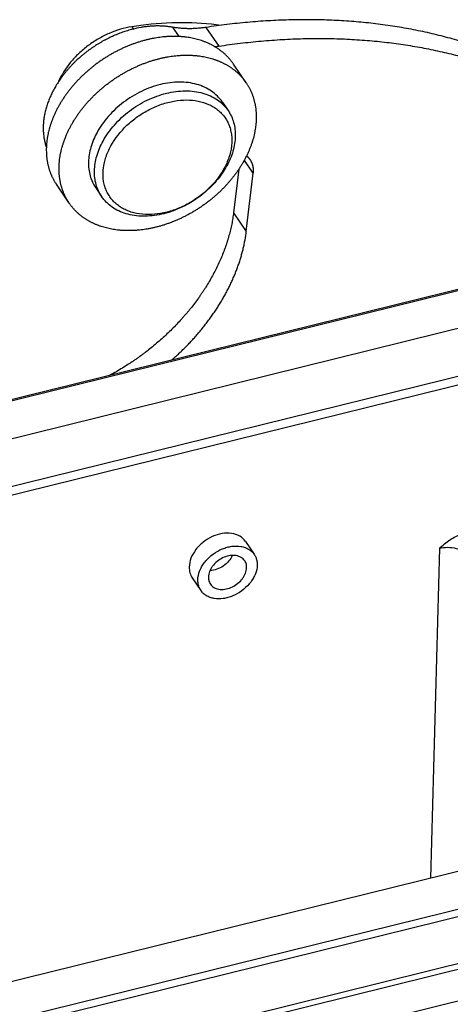
# Model space of a CAD drawing. Units: millimetres. Extents: x 849 to 1443, y 588 to 1008.
# Drawn here: x 981 to 1001, y 666 to 711 of the extents above; entities that cross this region are included whole.
import ezdxf

# ---------------------------------------------------------------- set-up
doc = ezdxf.new("R2010")
doc.units = ezdxf.units.MM
doc.header["$LTSCALE"] = 65.395
for name, color, linetype in [('H24B-CCT-2L_SC-XX_SOLIDLINE', 7, 'CONTINUOUS'), ('LXB-A_SC_4_1_SOLIDLINE', 7, 'CONTINUOUS'), ('MAODING_13_SOLIDLINE', 7, 'CONTINUOUS'), ('PRT0267_SOLIDLINE', 7, 'CONTINUOUS'), ('PRT0268_SOLIDLINE', 7, 'CONTINUOUS'), ('WLSC-1_7_SOLIDLINE', 7, 'CONTINUOUS')]:
    doc.layers.add(name, color=color, linetype=linetype)

msp = doc.modelspace()

# ---------------------------------------------------------------- linework, layer by layer
at = {"layer": 'H24B-CCT-2L_SC-XX_SOLIDLINE', "color": 7, "linetype": 'Continuous'}
for p, q in [((906.858, 675.15), (1003.575, 699.043)), ((1003.651, 698.988), (906.935, 675.095)), ((907.934, 673.624), (1004.651, 697.517)), ((907.888, 671.418), (1004.604, 695.312)), ((1004.606, 694.907), (907.889, 671.014)), ((1000.335, 686.59), (999.932, 671.48)), ((1005.201, 672.782), (943.017, 657.42)), ((936.132, 654.001), (1011.133, 672.529)), ((1011.082, 672.163), (936.161, 653.655)), ((936.45, 651.582), (1010.383, 669.847)), ((1010.206, 669.528), (936.556, 651.333)), ((1009.063, 667.803), (937.468, 650.116))]:
    msp.add_line(p, q, dxfattribs=at)
for points, knots in [([(991.458, 686.898), (991.39, 686.998), (991.197, 687.172), (990.812, 687.294), (990.374, 687.28), (989.926, 687.139), (989.512, 686.885), (989.175, 686.546), (988.947, 686.154), (988.884, 685.867), (988.881, 685.73)], [0, 0, 0, 0, 0.103239, 0.215138, 0.33952, 0.474592, 0.614777, 0.752963, 0.88262, 1, 1, 1, 1]), ([(1000.335, 686.59), (1000.493, 686.722), (1000.729, 686.923), (1001.079, 687.136), (1001.27, 687.212), (1001.368, 687.236)], [0, 0, 0, 0, 0.502531, 0.754196, 1, 1, 1, 1]), ([(1000.335, 686.59), (1000.46, 686.621), (1000.718, 686.649), (1001.094, 686.602), (1001.419, 686.474), (1001.59, 686.327), (1001.645, 686.245)], [0, 0, 0, 0, 0.270371, 0.541913, 0.790261, 1, 1, 1, 1]), ([(988.881, 685.73), (988.88, 685.641), (988.9, 685.465), (988.974, 685.304), (989.022, 685.233)], [0, 0, 0, 0, 0.511156, 1, 1, 1, 1])]:
    msp.add_open_spline(points, degree=3, knots=knots, dxfattribs=at)
at = {"layer": 'LXB-A_SC_4_1_SOLIDLINE', "color": 7, "linetype": 'Continuous'}
for p, q in [((988.12, 710.443), (988.412, 710.013)), ((989.648, 710.436), (990.232, 709.577)), ((991.816, 703.762), (991.403, 704.371)), ((991.152, 703.949), (990.912, 701.953)), ((991.495, 701.094), (991.816, 703.762)), ((990.912, 701.953), (991.495, 701.094))]:
    msp.add_line(p, q, dxfattribs=at)
for centre, radius, start, end in [((987.541, 705.441), 5.067, 99.8174, 104.2672), ((989.428, 714.876), 5.359, 276.5827, 278.6218)]:
    msp.add_arc(centre, radius, start, end, dxfattribs=at)
for points, knots in [([(988.12, 710.443), (988.063, 710.454), (987.978, 710.467), (987.863, 710.48), (987.776, 710.489), (987.687, 710.495), (987.598, 710.499), (987.509, 710.502), (987.418, 710.502), (987.327, 710.5), (987.236, 710.497), (987.144, 710.491), (987.051, 710.484), (986.958, 710.474), (986.833, 710.459), (986.739, 710.445), (986.677, 710.434)], [0, 0, 0, 0, 0.118652, 0.178694, 0.239203, 0.300173, 0.361596, 0.423469, 0.485791, 0.548562, 0.61178, 0.675443, 0.739542, 0.804065, 0.868994, 1, 1, 1, 1]), ([(1003.668, 708.935), (1003.543, 708.99), (1003.292, 709.097), (1002.91, 709.25), (1002.524, 709.397), (1002.132, 709.536), (1001.736, 709.669), (1001.199, 709.836), (1000.655, 709.988), (1000.104, 710.125), (999.684, 710.221), (999.261, 710.309), (998.834, 710.39), (998.402, 710.464), (997.821, 710.552), (997.084, 710.644), (996.341, 710.711), (995.74, 710.749), (995.132, 710.777), (994.52, 710.79), (993.904, 710.788), (993.439, 710.779), (992.971, 710.763), (992.502, 710.739), (992.03, 710.707), (991.556, 710.668), (991.081, 710.622), (990.444, 710.549), (989.966, 710.484), (989.648, 710.436)], [0, 0, 0, 0, 0.028618, 0.057391, 0.086321, 0.115409, 0.144657, 0.174069, 0.233392, 0.26331, 0.293403, 0.32367, 0.354116, 0.384739, 0.41554, 0.477676, 0.540527, 0.572221, 0.604093, 0.668366, 0.700769, 0.733348, 0.766101, 0.799028, 0.832124, 0.865386, 0.898809, 0.932389, 1, 1, 1, 1]), ([(986.292, 710.352), (986.253, 710.342), (986.175, 710.321), (986.058, 710.287), (985.941, 710.251), (985.786, 710.198), (985.632, 710.14), (985.479, 710.076), (985.365, 710.026), (985.251, 709.973), (985.138, 709.918), (985.027, 709.86), (984.916, 709.799), (984.806, 709.737), (984.662, 709.65), (984.52, 709.558), (984.381, 709.462), (984.278, 709.388), (984.177, 709.312), (984.077, 709.234), (983.98, 709.154), (983.852, 709.045), (983.728, 708.932), (983.609, 708.816), (983.521, 708.727), (983.436, 708.637), (983.353, 708.545), (983.273, 708.452), (983.195, 708.358), (983.12, 708.262), (983.047, 708.166), (982.976, 708.068), (982.909, 707.969), (982.844, 707.87), (982.762, 707.736), (982.685, 707.601), (982.614, 707.464), (982.564, 707.361), (982.517, 707.258), (982.473, 707.155), (982.432, 707.051), (982.382, 706.913), (982.339, 706.774), (982.301, 706.636), (982.276, 706.532), (982.255, 706.429), (982.237, 706.326), (982.222, 706.224), (982.207, 706.089), (982.199, 705.954), (982.197, 705.821), (982.199, 705.722), (982.204, 705.624), (982.213, 705.527), (982.225, 705.432), (982.24, 705.337), (982.259, 705.244), (982.281, 705.152), (982.307, 705.062), (982.326, 705.003), (982.336, 704.973)], [0, 0, 0, 0, 0.01636, 0.032818, 0.049367, 0.065999, 0.099482, 0.116324, 0.133225, 0.150179, 0.16718, 0.184223, 0.201301, 0.218409, 0.235539, 0.269836, 0.286992, 0.304141, 0.321278, 0.338396, 0.355487, 0.372546, 0.406538, 0.42346, 0.440324, 0.457122, 0.47385, 0.490502, 0.507072, 0.523554, 0.539943, 0.556234, 0.572421, 0.588501, 0.604469, 0.636051, 0.651661, 0.667144, 0.682498, 0.69772, 0.712809, 0.727762, 0.757258, 0.771802, 0.786208, 0.800477, 0.81461, 0.828609, 0.842476, 0.869821, 0.883309, 0.896678, 0.909933, 0.923078, 0.93612, 0.949064, 0.961917, 0.974686, 0.987377, 1, 1, 1, 1]), ([(989.648, 710.436), (989.582, 710.426), (989.483, 710.413), (989.35, 710.399), (989.252, 710.391), (989.154, 710.384), (989.024, 710.378), (988.864, 710.376), (988.704, 710.38), (988.578, 710.387), (988.485, 710.394), (988.392, 710.404), (988.27, 710.419), (988.18, 710.433), (988.12, 710.443)], [0, 0, 0, 0, 0.1307, 0.195497, 0.259906, 0.323912, 0.387503, 0.513418, 0.63764, 0.699119, 0.760171, 0.820792, 0.880975, 1, 1, 1, 1]), ([(990.232, 709.577), (990.557, 709.627), (991.044, 709.693), (991.695, 709.766), (992.18, 709.813), (992.663, 709.852), (993.145, 709.884), (993.624, 709.907), (994.101, 709.923), (994.576, 709.931), (995.204, 709.93), (995.982, 709.911), (996.906, 709.856), (997.518, 709.798), (997.821, 709.763)], [0, 0, 0, 0, 0.129549, 0.193882, 0.257907, 0.321615, 0.384999, 0.44805, 0.510761, 0.57313, 0.635155, 0.758162, 0.879778, 1, 1, 1, 1]), ([(997.821, 709.763), (998.108, 709.731), (998.537, 709.675), (999.105, 709.586), (999.526, 709.512), (999.943, 709.43), (1000.357, 709.342), (1000.766, 709.247), (1001.305, 709.111), (1001.837, 708.961), (1002.361, 708.796), (1002.749, 708.666), (1003.132, 708.529), (1003.635, 708.338), (1004.006, 708.184), (1004.251, 708.076)], [0, 0, 0, 0, 0.129972, 0.194411, 0.258485, 0.322193, 0.385539, 0.448525, 0.511156, 0.635365, 0.696959, 0.758218, 0.819148, 0.879754, 1, 1, 1, 1]), ([(991.683, 704.367), (991.677, 704.376), (991.665, 704.394), (991.645, 704.419), (991.624, 704.443), (991.603, 704.467), (991.58, 704.49), (991.557, 704.512), (991.532, 704.533), (991.515, 704.547), (991.506, 704.553)], [0, 0, 0, 0, 0.123967, 0.24804, 0.372317, 0.496891, 0.621856, 0.747303, 0.873321, 1, 1, 1, 1]), ([(991.816, 703.762), (991.82, 703.789), (991.824, 703.845), (991.824, 703.914), (991.821, 703.968), (991.817, 704.008), (991.811, 704.048), (991.803, 704.086), (991.794, 704.124), (991.783, 704.162), (991.77, 704.198), (991.756, 704.234), (991.74, 704.269), (991.723, 704.303), (991.704, 704.336), (991.69, 704.357), (991.683, 704.367)], [0, 0, 0, 0, 0.132682, 0.262687, 0.326737, 0.390168, 0.453007, 0.515281, 0.577036, 0.63833, 0.699226, 0.759786, 0.820075, 0.880161, 0.940113, 1, 1, 1, 1]), ([(990.912, 701.953), (990.902, 701.866), (990.877, 701.692), (990.83, 701.43), (990.772, 701.167), (990.716, 700.947), (990.666, 700.772), (990.625, 700.64), (990.582, 700.507), (990.521, 700.331), (990.439, 700.11), (990.33, 699.846), (990.212, 699.584), (990.084, 699.322), (989.946, 699.062), (989.799, 698.804), (989.67, 698.591), (989.561, 698.422), (989.478, 698.296), (989.392, 698.17), (989.274, 698.003), (989.122, 697.797), (988.964, 697.594), (988.833, 697.434), (988.732, 697.314), (988.63, 697.196), (988.491, 697.039), (988.313, 696.846), (988.092, 696.619), (987.863, 696.398), (987.629, 696.182), (987.388, 695.971), (987.14, 695.766), (986.93, 695.6), (986.758, 695.471), (986.629, 695.376), (986.498, 695.282), (986.365, 695.19), (986.232, 695.099), (986.052, 694.981), (985.825, 694.838), (985.548, 694.673), (985.361, 694.569), (985.267, 694.517)], [0, 0, 0, 0, 0.027145, 0.054631, 0.082455, 0.110614, 0.124818, 0.139105, 0.153472, 0.167921, 0.197062, 0.226525, 0.256306, 0.286402, 0.316802, 0.347497, 0.378475, 0.394066, 0.409725, 0.425447, 0.441232, 0.472983, 0.504963, 0.521034, 0.537157, 0.553329, 0.569548, 0.602118, 0.63485, 0.667723, 0.700719, 0.733817, 0.767001, 0.800252, 0.816898, 0.833553, 0.850215, 0.866883, 0.883553, 0.900222, 0.933539, 0.966808, 1, 1, 1, 1]), ([(988.078, 695.206), (988.138, 695.258), (988.255, 695.362), (988.427, 695.522), (988.596, 695.684), (988.762, 695.849), (988.923, 696.017), (989.08, 696.187), (989.234, 696.36), (989.383, 696.535), (989.528, 696.712), (989.669, 696.891), (989.805, 697.073), (989.937, 697.256), (990.064, 697.44), (990.186, 697.626), (990.303, 697.814), (990.416, 698.003), (990.523, 698.193), (990.626, 698.384), (990.723, 698.576), (990.815, 698.769), (990.902, 698.963), (990.984, 699.157), (991.06, 699.351), (991.131, 699.545), (991.196, 699.74), (991.256, 699.935), (991.31, 700.129), (991.359, 700.323), (991.402, 700.517), (991.451, 700.773), (991.48, 700.966), (991.495, 701.094)], [0, 0, 0, 0, 0.033852, 0.067623, 0.101304, 0.134882, 0.168348, 0.201691, 0.2349, 0.267966, 0.300879, 0.33363, 0.366211, 0.398613, 0.430829, 0.46285, 0.494669, 0.526279, 0.557674, 0.588848, 0.619793, 0.650506, 0.680982, 0.711217, 0.741211, 0.770961, 0.800466, 0.829726, 0.858738, 0.8875, 0.91601, 0.944265, 1, 1, 1, 1])]:
    msp.add_open_spline(points, degree=3, knots=knots, dxfattribs=at)
at = {"layer": 'MAODING_13_SOLIDLINE', "color": 7, "linetype": 'Continuous'}
for p, q in [((991.458, 686.898), (991.856, 686.312)), ((989.022, 685.233), (989.416, 684.654))]:
    msp.add_line(p, q, dxfattribs=at)
for points, knots in [([(989.284, 685.25), (989.3, 685.384), (989.364, 685.587), (989.503, 685.834), (989.687, 686.078), (989.977, 686.344), (990.321, 686.537), (990.613, 686.638), (990.897, 686.697), (991.179, 686.699), (991.436, 686.633), (991.604, 686.555), (991.747, 686.448), (991.824, 686.36), (991.856, 686.312)], [0, 0, 0, 0, 0.119623, 0.184139, 0.25116, 0.389753, 0.529245, 0.597323, 0.663213, 0.786074, 0.84303, 0.897175, 0.949172, 1, 1, 1, 1]), ([(991.421, 686.017), (991.401, 686.048), (991.351, 686.105), (991.259, 686.174), (991.151, 686.224), (990.986, 686.266), (990.754, 686.265), (990.474, 686.185), (990.211, 686.037), (990.025, 685.866), (989.906, 685.709), (989.817, 685.55), (989.776, 685.419), (989.765, 685.333)], [0, 0, 0, 0, 0.050842, 0.102853, 0.157016, 0.21399, 0.336889, 0.47062, 0.610145, 0.748772, 0.815812, 0.88034, 1, 1, 1, 1]), ([(990.856, 686.258), (990.813, 686.163), (990.693, 685.981), (990.446, 685.764), (990.154, 685.614), (989.94, 685.569), (989.836, 685.564)], [0, 0, 0, 0, 0.242707, 0.499923, 0.757178, 1, 1, 1, 1]), ([(991.856, 686.312), (991.884, 686.271), (991.932, 686.182), (991.979, 686.035), (991.998, 685.878), (991.994, 685.771), (991.987, 685.716)], [0, 0, 0, 0, 0.240211, 0.484614, 0.737015, 1, 1, 1, 1]), ([(991.987, 685.716), (991.971, 685.582), (991.907, 685.38), (991.768, 685.133), (991.584, 684.888), (991.294, 684.623), (990.951, 684.43), (990.658, 684.329), (990.374, 684.27), (990.092, 684.268), (989.835, 684.333), (989.667, 684.411), (989.524, 684.518), (989.448, 684.607), (989.416, 684.654)], [0, 0, 0, 0, 0.119623, 0.184139, 0.25116, 0.389753, 0.529245, 0.597323, 0.663213, 0.786074, 0.84303, 0.897175, 0.949172, 1, 1, 1, 1]), ([(991.506, 685.633), (991.51, 685.668), (991.513, 685.738), (991.501, 685.839), (991.471, 685.933), (991.439, 685.991), (991.421, 686.017)], [0, 0, 0, 0, 0.262946, 0.515396, 0.759794, 1, 1, 1, 1]), ([(989.416, 684.654), (989.388, 684.696), (989.339, 684.785), (989.293, 684.931), (989.273, 685.089), (989.278, 685.196), (989.284, 685.25)], [0, 0, 0, 0, 0.240211, 0.484614, 0.737015, 1, 1, 1, 1]), ([(989.765, 685.333), (989.761, 685.298), (989.758, 685.229), (989.771, 685.128), (989.801, 685.033), (989.832, 684.976), (989.85, 684.949)], [0, 0, 0, 0, 0.262946, 0.515396, 0.759794, 1, 1, 1, 1]), ([(989.85, 684.949), (989.871, 684.919), (989.92, 684.862), (990.012, 684.793), (990.12, 684.743), (990.286, 684.7), (990.517, 684.702), (990.797, 684.781), (991.06, 684.929), (991.247, 685.1), (991.365, 685.257), (991.455, 685.417), (991.496, 685.547), (991.506, 685.633)], [0, 0, 0, 0, 0.050842, 0.102853, 0.157016, 0.21399, 0.336889, 0.47062, 0.610145, 0.748772, 0.815812, 0.88034, 1, 1, 1, 1])]:
    msp.add_open_spline(points, degree=3, knots=knots, dxfattribs=at)
at = {"layer": 'PRT0267_SOLIDLINE', "color": 7, "linetype": 'Continuous'}
for p, q in [((990.39, 707.029), (990.663, 706.628)), ((984.6, 703.095), (984.873, 702.694))]:
    msp.add_line(p, q, dxfattribs=at)
msp.add_arc((987.272, 705.917), 3.794, 328.7178, 331.2767, dxfattribs=at)
for points, knots in [([(990.39, 707.029), (990.326, 707.124), (990.176, 707.305), (989.903, 707.531), (989.584, 707.71), (989.227, 707.84), (988.839, 707.917), (988.426, 707.941), (987.996, 707.911), (987.557, 707.829), (987.118, 707.695), (986.539, 707.451), (985.995, 707.118), (985.509, 706.711), (985.077, 706.27), (984.808, 705.894), (984.663, 705.63)], [0, 0, 0, 0, 0.050469, 0.101781, 0.154678, 0.209729, 0.267287, 0.327488, 0.390267, 0.455385, 0.522465, 0.59102, 0.73009, 0.799545, 0.868077, 1, 1, 1, 1]), ([(984.935, 705.229), (985.08, 705.493), (985.349, 705.87), (985.781, 706.311), (986.267, 706.717), (986.811, 707.05), (987.39, 707.294), (987.83, 707.428), (988.268, 707.51), (988.698, 707.54), (989.111, 707.516), (989.499, 707.439), (989.856, 707.31), (990.175, 707.13), (990.449, 706.904), (990.598, 706.724), (990.663, 706.628)], [0, 0, 0, 0, 0.131923, 0.200454, 0.26991, 0.408979, 0.477534, 0.544615, 0.609734, 0.672512, 0.732713, 0.790271, 0.845322, 0.898219, 0.949531, 1, 1, 1, 1]), ([(985.295, 705.009), (985.487, 705.359), (985.873, 705.844), (986.506, 706.362), (987.04, 706.687), (987.606, 706.929), (988.183, 707.078), (988.75, 707.13), (989.286, 707.081), (989.696, 706.955), (989.985, 706.805), (990.179, 706.672), (990.351, 706.517), (990.499, 706.343), (990.621, 706.15), (990.717, 705.942), (990.785, 705.719), (990.825, 705.485), (990.837, 705.242), (990.814, 704.902), (990.712, 704.466), (990.563, 704.134), (990.474, 703.971)], [0, 0, 0, 0, 0.137701, 0.209547, 0.281579, 0.352483, 0.421063, 0.48637, 0.547849, 0.605478, 0.633067, 0.659981, 0.686399, 0.712527, 0.738591, 0.764819, 0.791432, 0.818623, 0.846555, 0.87535, 0.935727, 1, 1, 1, 1]), ([(990.663, 706.628), (990.719, 706.545), (990.819, 706.368), (990.925, 706.078), (990.985, 705.769), (990.999, 705.445), (990.967, 705.109), (990.862, 704.646), (990.718, 704.309), (990.6, 704.094)], [0, 0, 0, 0, 0.113184, 0.227817, 0.345215, 0.466454, 0.592308, 0.723215, 1, 1, 1, 1]), ([(984.663, 705.63), (984.545, 705.414), (984.401, 705.077), (984.296, 704.614), (984.264, 704.279), (984.278, 703.954), (984.338, 703.645), (984.444, 703.356), (984.544, 703.178), (984.6, 703.095)], [0, 0, 0, 0, 0.276786, 0.407692, 0.533546, 0.654785, 0.772183, 0.886816, 1, 1, 1, 1]), ([(984.873, 702.694), (984.816, 702.778), (984.716, 702.955), (984.611, 703.244), (984.55, 703.553), (984.536, 703.878), (984.569, 704.213), (984.674, 704.677), (984.817, 705.013), (984.935, 705.229)], [0, 0, 0, 0, 0.113184, 0.227817, 0.345215, 0.466454, 0.592308, 0.723215, 1, 1, 1, 1]), ([(990.474, 703.971), (990.282, 703.62), (989.895, 703.135), (989.263, 702.617), (988.729, 702.292), (988.163, 702.051), (987.586, 701.901), (987.019, 701.849), (986.483, 701.898), (986.073, 702.024), (985.783, 702.174), (985.59, 702.307), (985.418, 702.462), (985.27, 702.636), (985.148, 702.829), (985.052, 703.037), (984.983, 703.26), (984.943, 703.494), (984.932, 703.738), (984.954, 704.077), (985.057, 704.513), (985.205, 704.845), (985.295, 705.009)], [0, 0, 0, 0, 0.137701, 0.209547, 0.281579, 0.352483, 0.421063, 0.48637, 0.547849, 0.605478, 0.633067, 0.659981, 0.686399, 0.712527, 0.738591, 0.764819, 0.791432, 0.818623, 0.846555, 0.87535, 0.935727, 1, 1, 1, 1]), ([(990.515, 703.947), (990.361, 703.693), (990.082, 703.333), (989.644, 702.914), (989.157, 702.531), (988.49, 702.146), (987.771, 701.9), (987.194, 701.804), (986.776, 701.783), (986.376, 701.814), (986, 701.894), (985.655, 702.025), (985.346, 702.203), (985.081, 702.425), (984.936, 702.601), (984.873, 702.694)], [0, 0, 0, 0, 0.133424, 0.202381, 0.272058, 0.411063, 0.545988, 0.610767, 0.673211, 0.733116, 0.790444, 0.845346, 0.898178, 0.949491, 1, 1, 1, 1])]:
    msp.add_open_spline(points, degree=3, knots=knots, dxfattribs=at)
at = {"layer": 'PRT0268_SOLIDLINE', "color": 7, "linetype": 'Continuous'}
for p, q in [((991.49, 707.902), (990.907, 708.76)), ((983.384, 702.394), (982.801, 703.253))]:
    msp.add_line(p, q, dxfattribs=at)
for points, knots in [([(990.907, 708.76), (990.896, 708.776), (990.875, 708.806), (990.842, 708.851), (990.808, 708.896), (990.773, 708.939), (990.738, 708.982), (990.701, 709.025), (990.663, 709.066), (990.624, 709.107), (990.585, 709.147), (990.544, 709.186), (990.503, 709.224), (990.461, 709.262), (990.417, 709.298), (990.373, 709.334), (990.328, 709.369), (990.282, 709.404), (990.235, 709.437), (990.188, 709.47), (990.139, 709.501), (990.09, 709.532), (990.04, 709.562), (989.989, 709.591), (989.938, 709.619), (989.868, 709.656), (989.778, 709.699), (989.687, 709.739), (989.612, 709.769), (989.556, 709.791), (989.498, 709.812), (989.421, 709.838), (989.322, 709.869), (989.202, 709.902), (989.079, 709.931), (988.954, 709.957), (988.827, 709.978), (988.72, 709.992), (988.633, 710.002), (988.567, 710.008), (988.501, 710.013), (988.435, 710.018), (988.368, 710.021), (988.278, 710.024), (988.188, 710.025), (988.097, 710.024), (988.028, 710.022), (987.959, 710.019), (987.89, 710.015), (987.821, 710.01), (987.728, 710.003), (987.611, 709.991), (987.47, 709.972), (987.376, 709.957), (987.329, 709.949)], [0, 0, 0, 0, 0.013998, 0.027999, 0.042007, 0.056024, 0.070054, 0.0841, 0.098165, 0.112253, 0.126365, 0.140505, 0.154677, 0.168882, 0.183125, 0.197407, 0.211732, 0.226101, 0.240519, 0.254987, 0.269507, 0.284083, 0.298716, 0.313408, 0.328163, 0.342981, 0.372814, 0.402925, 0.418089, 0.433327, 0.44864, 0.464031, 0.495045, 0.526379, 0.558041, 0.590036, 0.622368, 0.655038, 0.6715, 0.688048, 0.70468, 0.721397, 0.738198, 0.755084, 0.789107, 0.806245, 0.823465, 0.840769, 0.858155, 0.875622, 0.893168, 0.928489, 0.964105, 1, 1, 1, 1]), ([(987.329, 709.949), (987.279, 709.941), (987.204, 709.926), (987.104, 709.906), (987.029, 709.889), (986.954, 709.871), (986.879, 709.852), (986.804, 709.833), (986.728, 709.812), (986.653, 709.79), (986.578, 709.766), (986.503, 709.742), (986.403, 709.709), (986.303, 709.673), (986.204, 709.636), (986.13, 709.606), (986.056, 709.576), (985.982, 709.545), (985.908, 709.513), (985.81, 709.468), (985.713, 709.422), (985.616, 709.374), (985.544, 709.337), (985.472, 709.299), (985.401, 709.261), (985.33, 709.221), (985.236, 709.167), (985.143, 709.111), (985.051, 709.053), (984.982, 709.009), (984.914, 708.964), (984.846, 708.919), (984.779, 708.872), (984.69, 708.809), (984.603, 708.744), (984.517, 708.678), (984.453, 708.628), (984.389, 708.577), (984.327, 708.525), (984.265, 708.473), (984.183, 708.402), (984.103, 708.329), (984.024, 708.256), (983.966, 708.2), (983.909, 708.144), (983.852, 708.087), (983.796, 708.029), (983.723, 707.952), (983.652, 707.873), (983.582, 707.794), (983.531, 707.733), (983.48, 707.673), (983.431, 707.612), (983.382, 707.55), (983.319, 707.468), (983.257, 707.384), (983.198, 707.3), (983.154, 707.236), (983.111, 707.172), (983.07, 707.108), (983.029, 707.044), (982.977, 706.957), (982.927, 706.87), (982.878, 706.783), (982.832, 706.695), (982.787, 706.607), (982.745, 706.519), (982.704, 706.43), (982.656, 706.319), (982.603, 706.186), (982.555, 706.052), (982.511, 705.918), (982.472, 705.784), (982.444, 705.673), (982.424, 705.584), (982.41, 705.517), (982.397, 705.451), (982.382, 705.363), (982.366, 705.253), (982.354, 705.144), (982.348, 705.057), (982.344, 704.992), (982.341, 704.927), (982.339, 704.842), (982.34, 704.736), (982.345, 704.63), (982.351, 704.546), (982.357, 704.484), (982.365, 704.423), (982.373, 704.361), (982.383, 704.3), (982.394, 704.24), (982.406, 704.18), (982.42, 704.121), (982.435, 704.062), (982.451, 704.004), (982.468, 703.946), (982.486, 703.889), (982.506, 703.832), (982.527, 703.776), (982.549, 703.721), (982.572, 703.666), (982.597, 703.612), (982.622, 703.559), (982.649, 703.506), (982.677, 703.454), (982.706, 703.403), (982.736, 703.352), (982.768, 703.302), (982.79, 703.269), (982.801, 703.253)], [0, 0, 0, 0, 0.016283, 0.024476, 0.032702, 0.04096, 0.049249, 0.057567, 0.065914, 0.074287, 0.082686, 0.09111, 0.099558, 0.116525, 0.125041, 0.133578, 0.142135, 0.150711, 0.159305, 0.167915, 0.185182, 0.193836, 0.202502, 0.211179, 0.219867, 0.228563, 0.237267, 0.254692, 0.263413, 0.272136, 0.280861, 0.289587, 0.298313, 0.307037, 0.324476, 0.333189, 0.341896, 0.350595, 0.359286, 0.367967, 0.376638, 0.393943, 0.402575, 0.411192, 0.419793, 0.428376, 0.436941, 0.445487, 0.462516, 0.470998, 0.479457, 0.487891, 0.496299, 0.504682, 0.513037, 0.529663, 0.537932, 0.546171, 0.554378, 0.562553, 0.570695, 0.578804, 0.594918, 0.602923, 0.610892, 0.626718, 0.634575, 0.642395, 0.657917, 0.673283, 0.68849, 0.703537, 0.718422, 0.733145, 0.740446, 0.747707, 0.754929, 0.76211, 0.776354, 0.790442, 0.79743, 0.80438, 0.811293, 0.818169, 0.831816, 0.845327, 0.852034, 0.858709, 0.865354, 0.871969, 0.878555, 0.885115, 0.891648, 0.898156, 0.90464, 0.911102, 0.917543, 0.923964, 0.930366, 0.936752, 0.943122, 0.949477, 0.955821, 0.962153, 0.968475, 0.97479, 0.981098, 0.987401, 0.993701, 1, 1, 1, 1]), ([(987.913, 709.09), (987.96, 709.098), (988.053, 709.113), (988.194, 709.132), (988.311, 709.144), (988.404, 709.152), (988.474, 709.157), (988.543, 709.16), (988.612, 709.163), (988.68, 709.165), (988.771, 709.166), (988.861, 709.165), (988.951, 709.162), (989.018, 709.159), (989.085, 709.155), (989.151, 709.149), (989.216, 709.143), (989.303, 709.134), (989.41, 709.119), (989.537, 709.098), (989.662, 709.073), (989.785, 709.044), (989.906, 709.011), (990.004, 708.98), (990.082, 708.953), (990.139, 708.932), (990.196, 708.911), (990.252, 708.888), (990.307, 708.864), (990.362, 708.84), (990.416, 708.814), (990.469, 708.788), (990.521, 708.761), (990.573, 708.733), (990.624, 708.703), (990.674, 708.673), (990.723, 708.643), (990.771, 708.611), (990.819, 708.578), (990.866, 708.545), (990.911, 708.511), (990.957, 708.476), (991.001, 708.44), (991.044, 708.403), (991.086, 708.365), (991.128, 708.327), (991.168, 708.288), (991.208, 708.248), (991.247, 708.207), (991.284, 708.166), (991.321, 708.124), (991.357, 708.081), (991.392, 708.037), (991.426, 707.993), (991.458, 707.948), (991.48, 707.917), (991.49, 707.902)], [0, 0, 0, 0, 0.035895, 0.07151, 0.106832, 0.124378, 0.141845, 0.15923, 0.176534, 0.193754, 0.210892, 0.244915, 0.2618, 0.278602, 0.295318, 0.311951, 0.328498, 0.344961, 0.37763, 0.409962, 0.441957, 0.473618, 0.504952, 0.535967, 0.551357, 0.56667, 0.581908, 0.597072, 0.612164, 0.627184, 0.642136, 0.657019, 0.671837, 0.686592, 0.701284, 0.715917, 0.730493, 0.745013, 0.759481, 0.773898, 0.788268, 0.802593, 0.816875, 0.831118, 0.845323, 0.859495, 0.873635, 0.887747, 0.901835, 0.9159, 0.929946, 0.943976, 0.957993, 0.972001, 0.986002, 1, 1, 1, 1]), ([(983.384, 702.394), (983.373, 702.411), (983.351, 702.443), (983.32, 702.493), (983.29, 702.544), (983.26, 702.595), (983.232, 702.647), (983.206, 702.7), (983.18, 702.753), (983.156, 702.807), (983.132, 702.862), (983.11, 702.917), (983.089, 702.973), (983.07, 703.03), (983.051, 703.087), (983.034, 703.145), (983.018, 703.203), (983.003, 703.262), (982.99, 703.321), (982.978, 703.381), (982.966, 703.442), (982.957, 703.502), (982.948, 703.564), (982.941, 703.625), (982.935, 703.688), (982.928, 703.771), (982.923, 703.877), (982.922, 703.983), (982.924, 704.068), (982.927, 704.133), (982.931, 704.198), (982.938, 704.285), (982.95, 704.395), (982.969, 704.526), (982.989, 704.637), (983.007, 704.725), (983.027, 704.814), (983.056, 704.926), (983.094, 705.059), (983.138, 705.193), (983.186, 705.327), (983.239, 705.461), (983.287, 705.572), (983.328, 705.66), (983.37, 705.749), (983.415, 705.837), (983.462, 705.924), (983.51, 706.012), (983.56, 706.099), (983.613, 706.185), (983.653, 706.249), (983.695, 706.314), (983.737, 706.377), (983.781, 706.441), (983.841, 706.525), (983.902, 706.609), (983.965, 706.691), (984.014, 706.753), (984.064, 706.814), (984.114, 706.875), (984.165, 706.935), (984.235, 707.015), (984.307, 707.093), (984.38, 707.171), (984.435, 707.228), (984.492, 707.285), (984.549, 707.341), (984.608, 707.397), (984.686, 707.471), (984.766, 707.543), (984.848, 707.614), (984.91, 707.666), (984.973, 707.718), (985.036, 707.769), (985.1, 707.82), (985.186, 707.886), (985.274, 707.95), (985.362, 708.013), (985.429, 708.06), (985.497, 708.106), (985.565, 708.151), (985.634, 708.195), (985.726, 708.252), (985.819, 708.308), (985.913, 708.362), (985.984, 708.402), (986.056, 708.441), (986.128, 708.479), (986.2, 708.516), (986.296, 708.564), (986.394, 708.61), (986.492, 708.654), (986.565, 708.686), (986.639, 708.717), (986.713, 708.748), (986.788, 708.777), (986.887, 708.814), (986.986, 708.85), (987.086, 708.884), (987.161, 708.908), (987.237, 708.931), (987.312, 708.953), (987.387, 708.974), (987.462, 708.994), (987.537, 709.013), (987.613, 709.03), (987.688, 709.047), (987.787, 709.068), (987.863, 709.082), (987.913, 709.09)], [0, 0, 0, 0, 0.006299, 0.012599, 0.018902, 0.02521, 0.031525, 0.037847, 0.04418, 0.050523, 0.056879, 0.063248, 0.069634, 0.076036, 0.082457, 0.088898, 0.09536, 0.101844, 0.108353, 0.114886, 0.121445, 0.128032, 0.134647, 0.141292, 0.147967, 0.154673, 0.168184, 0.181831, 0.188708, 0.195621, 0.202571, 0.209558, 0.223647, 0.237891, 0.252293, 0.259554, 0.266855, 0.281579, 0.296463, 0.31151, 0.326717, 0.342083, 0.357605, 0.365424, 0.373282, 0.389108, 0.397077, 0.405081, 0.421195, 0.429304, 0.437447, 0.445622, 0.453829, 0.462067, 0.470336, 0.486962, 0.495318, 0.5037, 0.512109, 0.520543, 0.529001, 0.537483, 0.554512, 0.563058, 0.571623, 0.580207, 0.588807, 0.597424, 0.606056, 0.623361, 0.632032, 0.640713, 0.649404, 0.658104, 0.66681, 0.675523, 0.692962, 0.701686, 0.710412, 0.719138, 0.727863, 0.736586, 0.745307, 0.762732, 0.771436, 0.780132, 0.78882, 0.797497, 0.806163, 0.814817, 0.832084, 0.840694, 0.849288, 0.857864, 0.866421, 0.874958, 0.883475, 0.900441, 0.90889, 0.917314, 0.925713, 0.934086, 0.942433, 0.950751, 0.959039, 0.967298, 0.975524, 0.983717, 1, 1, 1, 1]), ([(991.49, 707.902), (991.501, 707.885), (991.523, 707.853), (991.554, 707.803), (991.585, 707.752), (991.614, 707.701), (991.642, 707.649), (991.668, 707.596), (991.694, 707.543), (991.718, 707.489), (991.742, 707.434), (991.764, 707.378), (991.785, 707.322), (991.804, 707.266), (991.823, 707.209), (991.84, 707.151), (991.856, 707.093), (991.871, 707.034), (991.884, 706.975), (991.897, 706.915), (991.908, 706.854), (991.917, 706.793), (991.926, 706.732), (991.933, 706.67), (991.939, 706.608), (991.946, 706.525), (991.951, 706.419), (991.952, 706.313), (991.95, 706.227), (991.947, 706.163), (991.943, 706.098), (991.936, 706.011), (991.924, 705.901), (991.905, 705.769), (991.885, 705.659), (991.867, 705.571), (991.847, 705.482), (991.818, 705.37), (991.78, 705.236), (991.736, 705.103), (991.688, 704.969), (991.635, 704.835), (991.587, 704.724), (991.546, 704.636), (991.504, 704.547), (991.459, 704.459), (991.413, 704.372), (991.364, 704.284), (991.314, 704.197), (991.261, 704.111), (991.221, 704.047), (991.179, 703.982), (991.137, 703.919), (991.093, 703.855), (991.033, 703.771), (990.972, 703.687), (990.909, 703.605), (990.86, 703.543), (990.811, 703.482), (990.76, 703.421), (990.709, 703.361), (990.639, 703.281), (990.568, 703.203), (990.494, 703.125), (990.439, 703.068), (990.382, 703.011), (990.325, 702.955), (990.267, 702.899), (990.188, 702.825), (990.108, 702.753), (990.026, 702.682), (989.964, 702.63), (989.901, 702.578), (989.838, 702.527), (989.774, 702.476), (989.688, 702.41), (989.6, 702.346), (989.512, 702.283), (989.445, 702.236), (989.377, 702.19), (989.309, 702.145), (989.24, 702.101), (989.148, 702.044), (989.055, 701.988), (988.961, 701.934), (988.89, 701.894), (988.818, 701.855), (988.746, 701.817), (988.674, 701.78), (988.578, 701.732), (988.48, 701.686), (988.382, 701.642), (988.309, 701.61), (988.235, 701.579), (988.161, 701.548), (988.087, 701.519), (987.987, 701.482), (987.888, 701.446), (987.788, 701.412), (987.713, 701.388), (987.638, 701.365), (987.562, 701.343), (987.487, 701.322), (987.412, 701.302), (987.337, 701.283), (987.262, 701.266), (987.186, 701.249), (987.087, 701.228), (987.012, 701.214), (986.962, 701.206)], [0, 0, 0, 0, 0.006299, 0.012599, 0.018902, 0.02521, 0.031525, 0.037847, 0.04418, 0.050523, 0.056879, 0.063248, 0.069634, 0.076036, 0.082457, 0.088898, 0.09536, 0.101844, 0.108353, 0.114886, 0.121445, 0.128032, 0.134647, 0.141292, 0.147967, 0.154673, 0.168184, 0.181831, 0.188708, 0.195621, 0.202571, 0.209558, 0.223647, 0.237891, 0.252293, 0.259554, 0.266855, 0.281579, 0.296463, 0.31151, 0.326717, 0.342083, 0.357605, 0.365424, 0.373282, 0.389108, 0.397077, 0.405081, 0.421195, 0.429304, 0.437447, 0.445622, 0.453829, 0.462067, 0.470336, 0.486962, 0.495318, 0.5037, 0.512109, 0.520543, 0.529001, 0.537483, 0.554512, 0.563058, 0.571623, 0.580207, 0.588807, 0.597424, 0.606056, 0.623361, 0.632032, 0.640713, 0.649404, 0.658104, 0.66681, 0.675523, 0.692962, 0.701686, 0.710412, 0.719138, 0.727863, 0.736586, 0.745307, 0.762732, 0.771436, 0.780132, 0.78882, 0.797497, 0.806163, 0.814817, 0.832084, 0.840694, 0.849288, 0.857864, 0.866421, 0.874958, 0.883475, 0.900441, 0.90889, 0.917314, 0.925713, 0.934086, 0.942433, 0.950751, 0.959039, 0.967298, 0.975524, 0.983717, 1, 1, 1, 1]), ([(986.962, 701.206), (986.915, 701.197), (986.821, 701.183), (986.68, 701.164), (986.563, 701.152), (986.47, 701.144), (986.401, 701.139), (986.331, 701.136), (986.263, 701.133), (986.194, 701.131), (986.103, 701.13), (986.013, 701.131), (985.923, 701.134), (985.856, 701.137), (985.789, 701.141), (985.723, 701.147), (985.658, 701.153), (985.571, 701.162), (985.464, 701.177), (985.337, 701.198), (985.212, 701.223), (985.089, 701.252), (984.968, 701.285), (984.87, 701.316), (984.792, 701.343), (984.735, 701.364), (984.678, 701.385), (984.622, 701.408), (984.567, 701.432), (984.512, 701.456), (984.458, 701.482), (984.405, 701.508), (984.353, 701.535), (984.301, 701.563), (984.251, 701.592), (984.2, 701.622), (984.151, 701.653), (984.103, 701.685), (984.055, 701.718), (984.009, 701.751), (983.963, 701.785), (983.918, 701.82), (983.873, 701.856), (983.83, 701.893), (983.788, 701.93), (983.746, 701.969), (983.706, 702.008), (983.666, 702.048), (983.628, 702.089), (983.59, 702.13), (983.553, 702.172), (983.517, 702.215), (983.482, 702.259), (983.449, 702.303), (983.416, 702.348), (983.394, 702.379), (983.384, 702.394)], [0, 0, 0, 0, 0.035895, 0.07151, 0.106832, 0.124378, 0.141845, 0.15923, 0.176534, 0.193754, 0.210892, 0.244915, 0.2618, 0.278602, 0.295318, 0.311951, 0.328498, 0.344961, 0.37763, 0.409962, 0.441957, 0.473618, 0.504952, 0.535967, 0.551357, 0.56667, 0.581908, 0.597072, 0.612164, 0.627184, 0.642136, 0.657019, 0.671837, 0.686592, 0.701284, 0.715917, 0.730493, 0.745013, 0.759481, 0.773898, 0.788268, 0.802593, 0.816875, 0.831118, 0.845323, 0.859495, 0.873635, 0.887747, 0.901835, 0.9159, 0.929946, 0.943976, 0.957993, 0.972001, 0.986002, 1, 1, 1, 1])]:
    msp.add_open_spline(points, degree=3, knots=knots, dxfattribs=at)
at = {"layer": 'WLSC-1_7_SOLIDLINE', "color": 7, "linetype": 'Continuous'}
msp.add_line((986.256, 710.467), (986.339, 710.345), dxfattribs=at)
msp.add_arc((988.693, 694.779), 15.876, 97.3103, 98.8279, dxfattribs=at)
for points, knots in [([(986.256, 710.467), (985.902, 710.412), (985.372, 710.253), (984.718, 709.921), (984.249, 709.612), (983.821, 709.251), (983.329, 708.726), (983.036, 708.27), (982.893, 707.952)], [0, 0, 0, 0, 0.247137, 0.375378, 0.504594, 0.633185, 0.759599, 1, 1, 1, 1]), ([(990.347, 710.527), (989.752, 710.61), (988.523, 710.689), (987.295, 710.606), (986.673, 710.526)], [0, 0, 0, 0, 0.489009, 1, 1, 1, 1])]:
    msp.add_open_spline(points, degree=3, knots=knots, dxfattribs=at)

doc.saveas('drawing.dxf')
